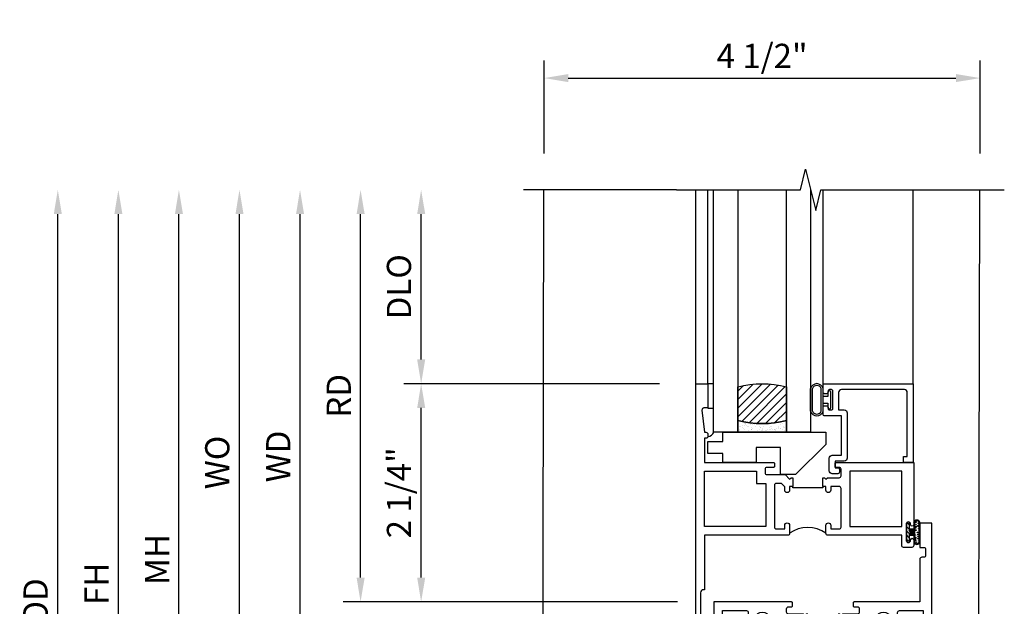
# Model space of a CAD drawing. Extents: x 0 to 121, y 0 to 78.
# Drawn here: x 7 to 17, y 21 to 27 of the extents above; entities that cross this region are included whole.
import ezdxf

# ---------------------------------------------------------------- set-up
doc = ezdxf.new("R2010")
doc.units = 0
doc.header["$LTSCALE"] = 0.5
doc.header["$MEASUREMENT"] = 0
doc.layers.get('0').update_dxf_attribs({"color": 4, "linetype": 'CONTINUOUS'})
doc.layers.add('DIME', color=2, linetype='CONTINUOUS')
doc.styles.get("Standard").update_dxf_attribs({"font": 'arial.ttf'})
doc.dimstyles.new('EXT_ON-OFF', dxfattribs={"dimscale": 2, "dimtxt": 0.125, "dimasz": 0.125, "dimexe": 0.09, "dimexo": 0.1875, "dimgap": 0.05, "dimtad": 3, "dimdec": 5, "dimzin": 3, "dimdsep": 46, "dimlunit": 5, "dimtxsty": 'STANDARD', "dimcen": 0, "dimse2": 1, "dimazin": 0, "dimtfac": 1, "dimtdec": 4, "dimtofl": 0, "dimtmove": 0, "dimatfit": 0, "dimfxl": 1, "dimfrac": 2, "dimtolj": 1, "dimtzin": 3, "dimarcsym": 0})
doc.dimstyles.new('EXT_ON-ON', dxfattribs={"dimscale": 2, "dimtxt": 0.125, "dimasz": 0.125, "dimexe": 0.09, "dimexo": 0.1875, "dimgap": 0.05, "dimtad": 3, "dimdec": 5, "dimzin": 3, "dimdsep": 46, "dimlunit": 5, "dimtxsty": 'STANDARD', "dimcen": 0, "dimazin": 0, "dimtfac": 1, "dimtdec": 4, "dimtofl": 0, "dimtmove": 0, "dimatfit": 0, "dimfxl": 1, "dimfrac": 2, "dimtolj": 1, "dimtzin": 3, "dimarcsym": 0})

# ---------------------------------------------------------------- blocks, each defined once
blk = doc.blocks.new('*D127')
at = {"layer": 'DIME', "color": 0, "lineweight": -2, "transparency": 16777216}
for p, q in [((12.167, 25.25), (12.167, 26.207)), ((16.667, 25.25), (16.667, 26.207)), ((12.417, 26.027), (16.417, 26.027))]:
    blk.add_line(p, q, dxfattribs=at)
at = {"layer": 'DIME', "color": 0, "transparency": 16777216}
for points in [[(12.417, 26.069), (12.417, 25.986), (12.167, 26.027)], [(16.417, 26.069), (16.417, 25.986), (16.667, 26.027)]]:
    blk.add_solid(points, dxfattribs=at)
at = {"layer": 'DIME', "color": 0, "transparency": 16777216, "insert": (14.417, 26.256), "char_height": 0.25, "attachment_point": 5}
blk.add_mtext('\\A1;4 1/2"', dxfattribs=at)
blk = doc.blocks.new('B027874')
h = blk.add_hatch()
h.set_pattern_fill('ANSI31', color=256, scale=0.08, style=0)
h.set_pattern_definition([(45, (-2.208298, 1.612679), (-0.007071068, 0.007071068), [])])
h.paths.add_polyline_path([(-0.043, 0), (-0.028, 0.015), (-0.028, 0.03), (-0.072, 0.03, 0.029608), (-0.076, 0.037), (-0.076, 0.1, 0.8), (-0.139, 0.1), (-0.139, -0.1, 0.8), (-0.076, -0.1), (-0.076, -0.037, 0.029608), (-0.072, -0.03), (-0.028, -0.03), (-0.028, -0.015)])
h.paths.add_polyline_path([(-0.083, -0.1, -0.742268), (-0.132, -0.1), (-0.132, 0.1, -0.742268), (-0.083, 0.1)], flags=16)
h.paths.add_polyline_path([(-0.092, -0.021, -1), (-0.101, -0.021, -1)], flags=0)
h.paths.add_polyline_path([(-0.094, 0.028, -1), (-0.089, 0.028, -1)], flags=0)
h.paths.add_polyline_path([(-0.094, -0.043, -1), (-0.098, -0.043, -1)], flags=0)
h.paths.add_polyline_path([(-0.119, 0.002, -1), (-0.112, 0.002, -1)], flags=0)
h.paths.add_polyline_path([(-0.095, -0.057, -1), (-0.104, -0.057, -1)], flags=0)
h.paths.add_polyline_path([(-0.098, 0.055, -1), (-0.089, 0.055, -1)], flags=0)
h.paths.add_polyline_path([(-0.088, -0.061, -1), (-0.092, -0.061, -1)], flags=0)
h.paths.add_polyline_path([(-0.126, 0.025, -1), (-0.117, 0.025, -1)], flags=0)
h.paths.add_polyline_path([(-0.124, -0.036, -1), (-0.129, -0.036, -1)], flags=0)
h.paths.add_polyline_path([(-0.12, 0.046, -1), (-0.116, 0.046, -1)], flags=0)
h.paths.add_polyline_path([(-0.097, 0.067, -1), (-0.093, 0.067, -1)], flags=0)
h.paths.add_polyline_path([(-0.115, -0.066, -1), (-0.122, -0.066, -1)], flags=0)
h.paths.add_polyline_path([(-0.097, -0.082, -1), (-0.102, -0.082, -1)], flags=0)
h.paths.add_polyline_path([(-0.1, 0.081, -1), (-0.091, 0.081, -1)], flags=0)
h.paths.add_polyline_path([(-0.119, 0.065, -0.486829), (-0.122, 0.067, -0.664322), (-0.118, 0.068, -0.486829), (-0.116, 0.066, -0.664322)], flags=0)
h.paths.add_polyline_path([(-0.094, -0.103, -1), (-0.103, -0.103, -1)], flags=0)
h.paths.add_polyline_path([(-0.122, -0.089, -1), (-0.128, -0.089, -1)], flags=0)
h.paths.add_polyline_path([(-0.105, 0.103, -1), (-0.098, 0.103, -1)], flags=0)
h.paths.add_polyline_path([(-0.126, -0.099, -1), (-0.13, -0.099, -1)], flags=0)
h = blk.add_hatch()
h.set_pattern_fill('ANSI31', color=256, scale=0.25, angle=90, style=0)
h.set_pattern_definition([(135, (-10.943272, -7.362555), (-0.02209709, -0.02209709), [])])
h.paths.add_polyline_path([(0, 0.094), (-0.028, 0.094), (-0.028, 0.03), (-0.028, 0.015), (-0.043, 0), (-0.028, -0.015), (-0.028, -0.03), (-0.028, -0.094), (0, -0.094)])
for p, q in [((-0.116, 0.113), (-0.116, 0.113)), ((-0.139, 0.1), (-0.139, -0.1)), ((-0.128, 0.009), (-0.128, 0.009)), ((-0.123, 0.085), (-0.123, 0.085)), ((-0.118, 0.083), (-0.118, 0.083)), ((-0.101, 0.037), (-0.101, 0.037)), ((-0.096, 0.073), (-0.096, 0.073)), ((-0.091, 0.098), (-0.091, 0.098)), ((-0.028, 0.03), (-0.072, 0.03)), ((-0.128, -0.022), (-0.128, -0.022)), ((-0.128, -0.054), (-0.128, -0.054)), ((-0.123, -0.066), (-0.123, -0.066)), ((-0.12, -0.056), (-0.12, -0.056)), ((-0.094, -0.068), (-0.094, -0.068)), ((-0.092, -0.082), (-0.092, -0.082)), ((-0.089, -0.006), (-0.089, -0.006)), ((-0.072, -0.03), (-0.028, -0.03)), ((-0.12, -0.108), (-0.12, -0.108))]:
    blk.add_line(p, q)
blk.add_lwpolyline([(-0.076, 0.037), (-0.076, 0.1, 0.8), (-0.139, 0.1), (-0.139, -0.1, 0.8), (-0.076, -0.1), (-0.076, -0.037)], format="xyb")
blk.add_lwpolyline([(-0.083, -0.1), (-0.083, 0.1, 0.742268), (-0.132, 0.1), (-0.132, -0.1, 0.742268)], format="xyb", close=True)
blk.add_lwpolyline([(-0.028, -0.094), (-0.028, -0.03), (-0.028, -0.015), (-0.043, 0), (-0.028, 0.015), (-0.028, 0.03), (-0.028, 0.094), (0, 0.094), (0, -0.094)], close=True)
for centre, radius in [((-0.102, 0.103), 0.00337), ((-0.122, 0.025), 0.0045), ((-0.12, 0.067), 0.00225), ((-0.118, 0.066), 0.00225), ((-0.118, 0.046), 0.00225), ((-0.115, 0.002), 0.00337), ((-0.095, 0.081), 0.0045), ((-0.093, 0.055), 0.0045), ((-0.095, 0.067), 0.00225), ((-0.091, 0.028), 0.00225), ((-0.128, -0.099), 0.00225), ((-0.126, -0.036), 0.00225), ((-0.125, -0.089), 0.00337), ((-0.118, -0.066), 0.00337), ((-0.1, -0.057), 0.0045), ((-0.099, -0.103), 0.0045), ((-0.099, -0.082), 0.00225), ((-0.096, -0.021), 0.0045), ((-0.096, -0.043), 0.00225), ((-0.09, -0.061), 0.00225)]:
    blk.add_circle(centre, radius)
for start, end in [(26.3878, 33.1715), (326.8285, 333.6122)]:
    blk.add_arc((-0.132, 0), 0.0675, start, end)
blk = doc.blocks.new('B127074')
for p, q in [((-0.23, -0.118), (-0.23, 0.117)), ((-0.21, -0.117), (-0.21, 0.117)), ((-0.12, -0.117), (-0.12, 0.117)), ((-0.1, -0.117), (-0.1, 0.117)), ((-0.051, 0.035), (-0.1, 0.035)), ((-0.051, 0.078), (-0.051, 0.035)), ((-0.021, -0.078), (-0.021, 0.078)), ((-0.1, -0.035), (-0.051, -0.035)), ((-0.051, -0.035), (-0.051, -0.078))]:
    blk.add_line(p, q)
for centre, radius, start, end in [((-0.165, 0.099), 0.0675, 15.2882, 164.7118), ((-0.165, 0.099), 0.0485, 21.82, 158.18), ((-0.036, 0.078), 0.015, 0, 180), ((-0.036, -0.078), 0.015, 180, 0), ((-0.165, -0.099), 0.0675, 195.7196, 344.6722), ((-0.165, -0.099), 0.0485, 201.82, 338.18)]:
    blk.add_arc(centre, radius, start, end)
blk = doc.blocks.new('B027889')
blk.add_lwpolyline([(0.281, -0.594), (0.281, -0.5), (1.344, -0.5), (1.344, -0.625), (1.031, -0.937), (0.874, -0.937), (0.874, -0.656), (0.625, -0.656), (0.625, -0.812), (0.281, -0.812), (0.281, -0.719), (0.125, -0.719), (0.125, -0.594)], close=True)
blk = doc.blocks.new('B224063')
blk.add_lwpolyline([(-0.87, 0.752, 0.414214), (-0.885, 0.737), (-0.885, 0.725, -0.414214), (-0.9, 0.71), (-0.92, 0.71, -0.414214), (-0.935, 0.725), (-0.935, 0.797, -0.414214), (-0.92, 0.812), (-0.007, 0.812), (-0.007, 0), (-0.105, 0), (-0.105, 0.062), (-0.067, 0.062), (-0.067, 0.722, 0.414214), (-0.097, 0.752), (-0.745, 0.752, 0.414214), (-0.775, 0.722), (-0.775, 0.542), (-0.717, 0.542, -0.414214), (-0.687, 0.512), (-0.687, 0.045, -0.414214), (-0.717, 0.015), (-0.812, 0.015), (-0.812, -0.055), (-0.782, -0.055, -0.414214), (-0.767, -0.07), (-0.767, -0.1, -0.414214), (-0.782, -0.115), (-0.842, -0.115, -0.414214), (-0.872, -0.085), (-0.872, 0.045, -0.414214), (-0.842, 0.075), (-0.747, 0.075), (-0.747, 0.482), (-0.92, 0.482, -0.414214), (-0.935, 0.497), (-0.935, 0.57, -0.414214), (-0.92, 0.585), (-0.9, 0.585, -0.414214), (-0.885, 0.57), (-0.885, 0.557, 0.414214), (-0.87, 0.542), (-0.85, 0.542, 0.414214), (-0.835, 0.557), (-0.835, 0.737, 0.414214), (-0.85, 0.752)], format="xyb", close=True)
blk = doc.blocks.new('B127186-7282')
blk.add_lwpolyline([(0, 0), (0, -0.25), (0.06, -0.25), (0.06, 0)], close=True)
blk.add_arc((0, -0.478), 0.0642, 270.4193, 340.2601)
blk = doc.blocks.new('GT-GLASS-1IN-7282')
h = blk.add_hatch()
h.set_pattern_fill('ANSI31', color=256, scale=0.5, style=0)
h.set_pattern_definition([(45, (-1.594896, -0.47501), (-0.0441942, 0.0441942), [])])
h.paths.add_polyline_path([(0.81, -0.03, 0.12), (0.31, -0.03), (0.31, -0.38, 0.12), (0.81, -0.38)])
h = blk.add_hatch()
h.set_pattern_fill('AR-SAND', color=256, scale=0.03, style=0)
h.set_pattern_definition([(37.5, (-8.435115, -10.989657), (-0.0018898, 0.05780471), [0, -0.0456, 0, -0.051, 0, -0.04875]), (7.5, (-8.435115, -10.98966), (0.0530933, 0.0846644), [0, -0.0246, 0, -0.0411, 0, -0.01575]), (327.5, (-8.472015, -10.989657), (0.09342426, 0.00016977), [0, -0.015, 0, -0.054, 0, -0.0705]), (317.5, (-8.472015, -10.98966), (0.0901838, 0.02633027), [0, -0.0075, 0, -0.0354, 0, -0.0405])])
edge = h.paths.add_edge_path()
edge.add_line((0.81, -0.38), (0.81, -0.5))
edge.add_line((0.81, -0.5), (0.31, -0.5))
edge.add_line((0.31, -0.5), (0.31, -0.38))
edge.add_arc((0.56, 0.647), 1.057, 256.3145, 283.6855)
for points in [[(0.31, 2), (0.31, -0.5), (0.06, -0.5), (0.06, 2)], [(1.06, 2.005), (1.06, -0.5), (0.81, -0.5), (0.81, 2)]]:
    blk.add_lwpolyline(points)
for points in [[(0.31, -0.38), (0.31, -0.03, -0.12), (0.81, -0.03), (0.81, -0.38, -0.12)], [(0.81, -0.38), (0.81, -0.5), (0.31, -0.5), (0.31, -0.38, 0.12)]]:
    blk.add_lwpolyline(points, format="xyb", close=True)
blk = doc.blocks.new('S224GT518')
for p, q in [((-2.25, 0.812), (-2.25, 2.812)), ((-2.125, 0.812), (-2.125, 2.812)), ((-0.935, 0.797), (-0.935, 2.812)), ((-0.007, 0.812), (-0.007, 2.812))]:
    blk.add_line(p, q)
blk.add_lwpolyline([(-2.45, 2.812), (-1.17, 2.812), (-1.117, 3.025), (-1.011, 2.6), (-0.958, 2.812), (0.185, 2.812)])
for name, p in [('GT-GLASS-1IN-7282', (-2.125, 0.812)), ('B127074', (-0.835, 0.647)), ('B127186-7282', (-2.125, 0.812)), ('B224063', (0, 0)), ('B027889', (-2.25, 0.812))]:
    blk.add_blockref(name, p)
blk = doc.blocks.new('B224131')
for points in [[(0.969, 1.125), (0.969, 1.035), (0.969, 1.035), (0.937, 1.035), (0.937, 0.997, -1), (0.887, 0.997), (0.887, 1.035), (0.801, 1.035, 0.414214), (0.781, 1.015), (0.781, 0.617, 0.414214), (0.801, 0.597), (0.887, 0.597), (0.887, 0.635, -1), (0.937, 0.635), (0.937, 0.552, -0.414214), (0.918, 0.532), (0.781, 0.532), (0.781, 0.503, -0.414214), (0.761, 0.483), (0.678, 0.483, -1), (0.678, 0.533), (0.716, 0.533), (0.716, 1.043, 0.414214), (0.696, 1.063), (0.664, 1.063, 0.379055), (0.644, 1.045, -0.145843), (0.611, 0.969), (0.571, 0.969, -0.673324), (0.558, 1.003, 2.463527), (0.442, 1.003, -0.673324), (0.429, 0.969), (0.389, 0.969, -0.177014), (0.355, 1.063), (0.355, 1.14, 0.414214), (0.335, 1.16), (0.09, 1.16), (0.09, 0.159), (0.065, 0.065), (0.1, 0.065), (0.1, 0), (0, 0), (0, 2.063), (0.125, 2.063), (0.125, 1.813), (0.085, 1.813, 0.414214), (0.065, 1.793), (0.065, 1.73, 0.414214), (0.085, 1.71), (0.105, 1.71, -0.414214), (0.125, 1.69), (0.125, 1.25), (0.803, 1.25, -0.414214), (0.813, 1.24), (0.813, 1.21, -0.414214), (0.803, 1.2), (0.77, 1.2, 0.414214), (0.75, 1.18), (0.75, 1.145, 0.414214), (0.77, 1.125), (0.923, 1.125), (0.937, 1.11), (0.953, 1.125)], [(1.281, 1.125), (1.298, 1.125), (1.312, 1.11), (1.328, 1.125), (1.48, 1.125, 0.414214), (1.5, 1.145), (1.5, 1.18, 0.414214), (1.48, 1.2), (1.448, 1.2, -0.414214), (1.438, 1.21), (1.438, 1.24, -0.414214), (1.448, 1.25), (2.25, 1.25), (2.25, 0), (2.15, 0), (2.15, 0.065), (2.185, 0.065), (2.16, 0.159), (2.16, 1.16), (1.915, 1.16, 0.414214), (1.895, 1.14), (1.895, 1.063, -0.177014), (1.861, 0.969), (1.821, 0.969, -0.673324), (1.808, 1.003, 2.463527), (1.692, 1.003, -0.673324), (1.679, 0.969), (1.639, 0.969, -0.145843), (1.606, 1.045, 0.379055), (1.586, 1.063), (1.554, 1.063, 0.414214), (1.534, 1.043), (1.534, 0.533), (1.572, 0.533, -1), (1.572, 0.483), (1.489, 0.483, -0.414214), (1.469, 0.503), (1.469, 0.532), (1.333, 0.532, -0.414214), (1.312, 0.552), (1.312, 0.635, -1), (1.363, 0.635), (1.363, 0.597), (1.449, 0.597, 0.414214), (1.469, 0.617), (1.469, 1.015, 0.414214), (1.449, 1.035), (1.363, 1.035), (1.363, 0.997, -1), (1.312, 0.997), (1.312, 1.035), (1.281, 1.035)]]:
    blk.add_lwpolyline(points, format="xyb", close=True)
blk.add_lwpolyline([(0.969, 1.035), (0.969, 1.02), (1.281, 1.02), (1.281, 1.035)])
blk.add_lwpolyline([(1.312, 0.552, 0.32), (0.937, 0.552)], format="xyb")
blk = doc.blocks.new('B225120')
for points in [[(-1.437, 0.468), (-1.437, 0.378), (-1.437, 0.378), (-1.469, 0.378), (-1.469, 0.34, -1), (-1.519, 0.34), (-1.519, 0.375), (-1.554, 0.41), (-1.605, 0.41, 0.414214), (-1.625, 0.39), (-1.625, -0.04, 0.414214), (-1.605, -0.06), (-1.519, -0.06), (-1.519, -0.022, -1), (-1.469, -0.022), (-1.469, -0.105, -0.414214), (-1.489, -0.125), (-2.347, -0.125), (-2.347, -0.687), (-2.358, -0.687, 0.414214), (-2.389, -0.717), (-2.389, -1.062), (-2.438, -1.062), (-2.438, 1.438), (-2.312, 1.438), (-2.312, 1.188), (-2.353, 1.188, 0.446679), (-2.373, 1.165), (-2.347, 0.938), (-2.332, 0.938, -0.414214), (-2.312, 0.918), (-2.312, 0.895, -0.414214), (-2.332, 0.875), (-2.347, 0.875), (-2.347, 0.625), (-1.635, 0.625, -0.414214), (-1.625, 0.615), (-1.625, 0.585, -0.414214), (-1.635, 0.575), (-1.702, 0.575, 0.414214), (-1.722, 0.555), (-1.722, 0.52, 0.414214), (-1.702, 0.5), (-1.516, 0.5), (-1.469, 0.453), (-1.454, 0.468)], [(-1.125, 0.468), (-1.109, 0.468), (-1.094, 0.453), (-1.079, 0.468), (-0.958, 0.468, 0.414214), (-0.938, 0.488), (-0.938, 0.555, 0.414214), (-0.958, 0.575), (-0.99, 0.575, -0.414214), (-1, 0.585), (-1, 0.615, -0.414214), (-0.99, 0.625), (-0.188, 0.625), (-0.188, -0.015, -1), (-0.22, -0.015), (-0.22, -0.009, 1), (-0.264, -0.009), (-0.264, -0.178, 1), (-0.22, -0.178), (-0.22, -0.172, -1), (-0.188, -0.172), (-0.188, -0.23, -0.414214), (-0.207, -0.25), (-0.292, -0.25, -0.414214), (-0.312, -0.23), (-0.312, -0.125), (-1.074, -0.125, -0.414214), (-1.094, -0.105), (-1.094, -0.022, -1), (-1.044, -0.022), (-1.044, -0.06), (-0.958, -0.06, 0.414214), (-0.938, -0.04), (-0.938, 0.358, 0.414214), (-0.958, 0.378), (-1.044, 0.378), (-1.044, 0.34, -1), (-1.094, 0.34), (-1.094, 0.378), (-1.125, 0.378)]]:
    blk.add_lwpolyline(points, format="xyb", close=True)
for points in [[(-1.812, 0.535), (-1.812, 0.41), (-1.715, 0.41), (-1.715, -0.035), (-2.347, -0.035), (-2.347, 0.535)], [(-0.312, 0.535), (-0.848, 0.535), (-0.848, -0.035), (-0.312, -0.035)]]:
    blk.add_lwpolyline(points, close=True)
blk.add_lwpolyline([(-1.125, 0.378), (-1.125, 0.363), (-1.437, 0.363), (-1.437, 0.378)])
blk.add_lwpolyline([(-1.094, -0.105, 0.32), (-1.469, -0.105)], format="xyb")
blk = doc.blocks.new('*D143')
at = {"layer": 'DIME', "color": 0, "linetype": 'Continuous', "lineweight": -2, "transparency": 16777216}
for p, q in [((7.773, 16.999), (7.773, 24.625)), ((11.557, 16.749), (7.593, 16.749))]:
    blk.add_line(p, q, dxfattribs=at)
at = {"layer": 'DIME', "color": 0, "linetype": 'Continuous', "transparency": 16777216}
for points in [[(7.732, 24.625), (7.815, 24.625), (7.773, 24.875)], [(7.732, 16.999), (7.815, 16.999), (7.773, 16.749)]]:
    blk.add_solid(points, dxfattribs=at)
at = {"layer": 'DIME', "color": 0, "linetype": 'Continuous', "transparency": 16777216, "insert": (7.548, 20.812), "char_height": 0.25, "attachment_point": 5, "rotation": 90}
blk.add_mtext('\\A1;FH  ', dxfattribs=at)
blk = doc.blocks.new('*D146')
at = {"layer": 'DIME', "color": 0, "lineweight": -2, "transparency": 16777216}
for p, q in [((7.148, 16.624), (7.148, 24.625)), ((8.898, 16.374), (6.968, 16.374)), ((11.088, 16.374), (9.148, 16.374))]:
    blk.add_line(p, q, dxfattribs=at)
at = {"layer": 'DIME', "color": 0, "transparency": 16777216}
for points in [[(7.107, 24.625), (7.19, 24.625), (7.148, 24.875)], [(7.107, 16.624), (7.19, 16.624), (7.148, 16.374)]]:
    blk.add_solid(points, dxfattribs=at)
at = {"layer": 'DIME', "color": 0, "transparency": 16777216, "insert": (6.919, 20.625), "char_height": 0.25, "attachment_point": 5, "rotation": 90}
blk.add_mtext('\\A1;OD', dxfattribs=at)
blk = doc.blocks.new('*D135')
at = {"layer": 'DIME', "color": 0, "lineweight": -2, "transparency": 16777216}
for p, q in [((8.398, 17.499), (8.398, 24.625)), ((11.741, 17.249), (8.218, 17.249))]:
    blk.add_line(p, q, dxfattribs=at)
at = {"layer": 'DIME', "color": 0, "transparency": 16777216}
for points in [[(8.357, 24.625), (8.44, 24.625), (8.398, 24.875)], [(8.357, 17.499), (8.44, 17.499), (8.398, 17.249)]]:
    blk.add_solid(points, dxfattribs=at)
at = {"layer": 'DIME', "color": 0, "transparency": 16777216, "insert": (8.173, 21.062), "char_height": 0.25, "attachment_point": 5, "rotation": 90}
blk.add_mtext('\\A1;MH', dxfattribs=at)
blk = doc.blocks.new('*D119')
at = {"layer": 'DIME', "color": 0, "lineweight": -2, "transparency": 16777216}
for p, q in [((13.357, 22.875), (10.718, 22.875)), ((10.898, 20.875), (10.898, 22.625)), ((13.544, 20.625), (10.718, 20.625))]:
    blk.add_line(p, q, dxfattribs=at)
at = {"layer": 'DIME', "color": 0, "transparency": 16777216}
for points in [[(10.857, 22.625), (10.94, 22.625), (10.898, 22.875)], [(10.857, 20.875), (10.94, 20.875), (10.898, 20.625)]]:
    blk.add_solid(points, dxfattribs=at)
at = {"layer": 'DIME', "color": 0, "transparency": 16777216, "insert": (10.669, 21.75), "char_height": 0.25, "attachment_point": 5, "rotation": 90}
blk.add_mtext('\\A1;2 1/4"', dxfattribs=at)
blk = doc.blocks.new('*D120')
at = {"layer": 'DIME', "color": 0, "lineweight": -2, "transparency": 16777216}
for p, q in [((10.273, 20.875), (10.273, 21.125)), ((13.544, 20.625), (10.093, 20.625)), ((13.544, 19.375), (10.093, 19.375)), ((10.273, 19.125), (10.273, 17.803))]:
    blk.add_line(p, q, dxfattribs=at)
at = {"layer": 'DIME', "color": 0, "transparency": 16777216}
for points in [[(10.232, 20.875), (10.315, 20.875), (10.273, 20.625)], [(10.232, 19.125), (10.315, 19.125), (10.273, 19.375)]]:
    blk.add_solid(points, dxfattribs=at)
at = {"layer": 'DIME', "color": 0, "transparency": 16777216, "insert": (10.044, 18.326), "char_height": 0.25, "attachment_point": 5, "rotation": 90}
blk.add_mtext('\\A1;1 1/4"', dxfattribs=at)
blk = doc.blocks.new('*D121')
at = {"layer": 'DIME', "color": 0, "lineweight": -2, "transparency": 16777216}
for p, q in [((10.273, 20.875), (10.273, 24.625)), ((13.544, 20.625), (10.093, 20.625))]:
    blk.add_line(p, q, dxfattribs=at)
at = {"layer": 'DIME', "color": 0, "transparency": 16777216}
for points in [[(10.232, 24.625), (10.315, 24.625), (10.273, 24.875)], [(10.232, 20.875), (10.315, 20.875), (10.273, 20.625)]]:
    blk.add_solid(points, dxfattribs=at)
at = {"layer": 'DIME', "color": 0, "transparency": 16777216, "insert": (10.048, 22.75), "char_height": 0.25, "attachment_point": 5, "rotation": 90}
blk.add_mtext('\\A1;RD', dxfattribs=at)
blk = doc.blocks.new('*D122')
at = {"layer": 'DIME', "color": 0, "lineweight": -2, "transparency": 16777216}
for p, q in [((10.898, 23.125), (10.898, 24.625)), ((13.357, 22.875), (10.718, 22.875))]:
    blk.add_line(p, q, dxfattribs=at)
at = {"layer": 'DIME', "color": 0, "transparency": 16777216}
for points in [[(10.857, 24.625), (10.94, 24.625), (10.898, 24.875)], [(10.857, 23.125), (10.94, 23.125), (10.898, 22.875)]]:
    blk.add_solid(points, dxfattribs=at)
at = {"layer": 'DIME', "color": 0, "transparency": 16777216, "insert": (10.669, 23.875), "char_height": 0.25, "attachment_point": 5, "rotation": 90}
blk.add_mtext('\\A1;DLO', dxfattribs=at)
blk = doc.blocks.new('*D123')
at = {"layer": 'DIME', "color": 0, "lineweight": -2, "transparency": 16777216}
for p, q in [((9.648, 19.625), (9.648, 24.625)), ((13.544, 19.375), (9.468, 19.375))]:
    blk.add_line(p, q, dxfattribs=at)
at = {"layer": 'DIME', "color": 0, "transparency": 16777216}
for points in [[(9.607, 24.625), (9.69, 24.625), (9.648, 24.875)], [(9.607, 19.625), (9.69, 19.625), (9.648, 19.375)]]:
    blk.add_solid(points, dxfattribs=at)
at = {"layer": 'DIME', "color": 0, "transparency": 16777216, "insert": (9.423, 22.125), "char_height": 0.25, "attachment_point": 5, "rotation": 90}
blk.add_mtext('\\A1;WD', dxfattribs=at)
blk = doc.blocks.new('*D125')
at = {"layer": 'DIME', "color": 0, "lineweight": -2, "transparency": 16777216}
for p, q in [((9.023, 19.5), (9.023, 24.625)), ((11.207, 19.25), (8.843, 19.25))]:
    blk.add_line(p, q, dxfattribs=at)
at = {"layer": 'DIME', "color": 0, "transparency": 16777216}
for points in [[(8.982, 24.625), (9.065, 24.625), (9.023, 24.875)], [(8.982, 19.5), (9.065, 19.5), (9.023, 19.25)]]:
    blk.add_solid(points, dxfattribs=at)
at = {"layer": 'DIME', "color": 0, "transparency": 16777216, "insert": (8.794, 22.063), "char_height": 0.25, "width": 5.28552, "attachment_point": 5, "rotation": 90}
blk.add_mtext('\\A1;WO', dxfattribs=at)

msp = doc.modelspace()

# ---------------------------------------------------------------- linework, layer by layer
for p, q in [((13.531963, 24.874692), (11.955999, 24.874692)), ((16.166963, 24.874356), (16.916514, 24.874356))]:
    msp.add_line(p, q)
msp.add_lwpolyline([(12.16234, 24.874692), (12.147251, 17.24944), (16.647246, 17.249856), (16.662336, 24.874692)])

# ---------------------------------------------------------------- block references
for name, p in [('S224GT518', (15.981963, 22.062192)), ('B225120', (16.169463, 21.437192))]:
    msp.add_blockref(name, p)
at = {"rotation": 180}
msp.add_blockref('B027874', (15.905963, 21.343692), dxfattribs=at)
at = {"xscale": -1}
msp.add_blockref('B224131', (16.169463, 19.374692), dxfattribs=at)

# ---------------------------------------------------------------- dimensions: what is measured, and where the dimension line sits
at = {"layer": 'DIME'}
dim = msp.add_linear_dim(base=(16.666517, 26.027192), p1=(12.166521, 24.874692), p2=(16.666517, 24.874692), dimstyle='EXT_ON-ON', override={"dimpost": '"'}, dxfattribs=at)
dim.commit()
dim.dimension.update_dxf_attribs({"geometry": '*D127', "text_midpoint": (14.416519, 26.256455)})
for base, p1, p2, text, picture, middle in [((7.148299, 24.874692), (11.463429, 16.374442), (12.166521, 24.874692), 'OD', '*D146', (6.91895, 20.624567)), ((8.398299, 24.874692), (12.116177, 17.249442), (12.166521, 24.874692), 'MH', '*D135', (8.173299, 21.062067)), ((9.023299, 24.875278), (11.581781, 19.250023), (12.166522, 24.875278), 'WO', '*D125', (8.79395, 22.062651)), ((9.648299, 24.875278), (13.919463, 19.374692), (12.166522, 24.875278), 'WD', '*D123', (9.423299, 22.124985)), ((10.273299, 24.875278), (13.919463, 20.624692), (12.166522, 24.875278), 'RD', '*D121', (10.048299, 22.749985)), ((10.898299, 24.875278), (13.731963, 22.874692), (12.166522, 24.875278), 'DLO', '*D122', (10.66895, 23.874985))]:
    dim = msp.add_linear_dim(base=base, p1=p1, p2=p2, angle=90, text=text, dimstyle='EXT_ON-OFF', override={"dimpost": '"'}, dxfattribs=at)
    dim.commit()
    dim.dimension.update_dxf_attribs({"geometry": picture, "text_midpoint": middle})
at = {"layer": 'DIME', "linetype": 'Continuous'}
dim = msp.add_linear_dim(base=(7.773299, 24.874692), p1=(11.932177, 16.749442), p2=(12.166521, 24.874692), angle=90, text='FH  ', dimstyle='EXT_ON-OFF', override={"dimpost": '"'}, dxfattribs=at)
dim.commit()
dim.dimension.update_dxf_attribs({"geometry": '*D143', "text_midpoint": (7.548299, 20.812067)})
at = {"layer": 'DIME'}
for base, p1, p2, picture, middle in [((10.898299, 22.874692), (13.919463, 20.624692), (13.731963, 22.874692), '*D119', (10.898299, 21.750023)), ((10.273299, 20.624692), (13.919463, 19.374692), (13.919463, 20.624692), '*D120', (10.273299, 18.326499))]:
    dim = msp.add_linear_dim(base=base, p1=p1, p2=p2, angle=90, dimstyle='EXT_ON-ON', override={"dimpost": '"'}, dxfattribs=at)
    dim.commit()
    dim.dimension.update_dxf_attribs({"geometry": picture, "text_midpoint": middle, "dimtype": 160})

doc.saveas('drawing.dxf')
